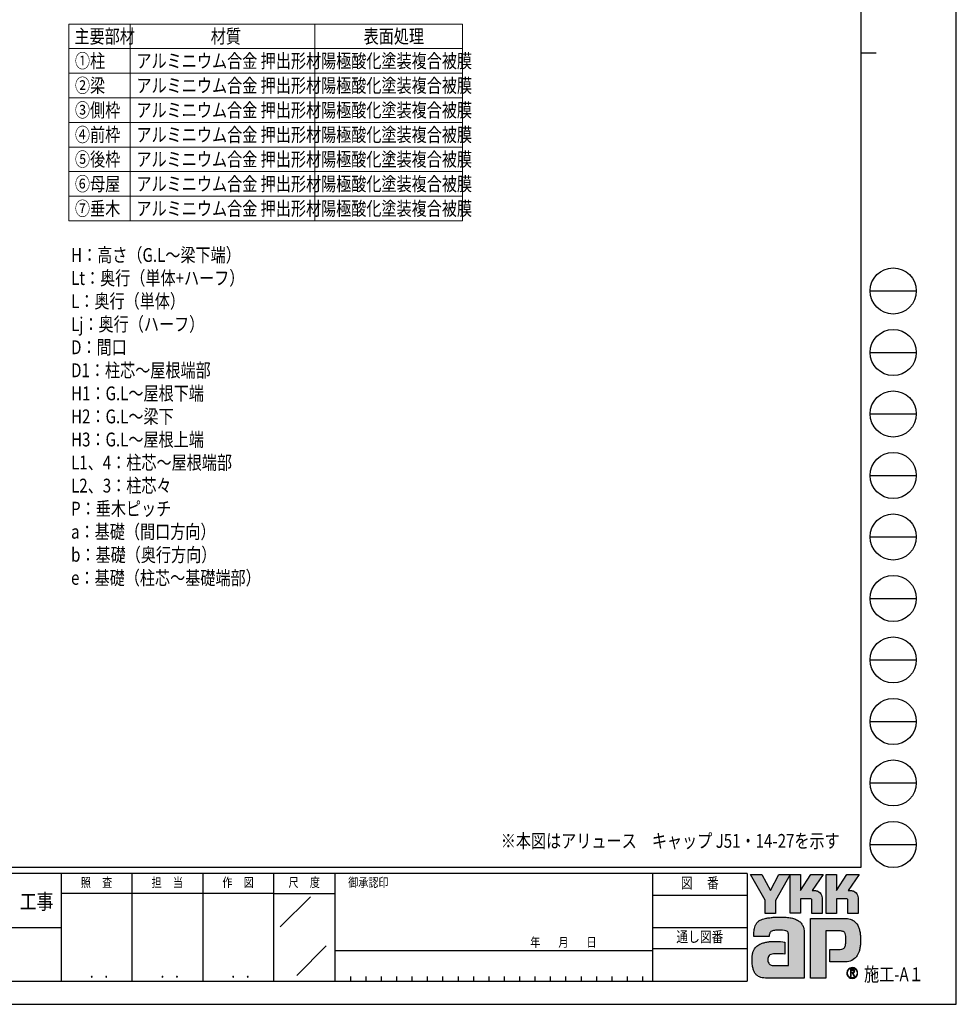
# Model space of a CAD drawing. Units: millimetres. Extents: x 0 to 21025, y 0 to 14850.
# Drawn here: x 13413 to 21025, y 0 to 8006 of the extents above; entities that cross this region are included whole.
import ezdxf
from ezdxf.enums import TextEntityAlignment as Align

# ---------------------------------------------------------------- set-up
doc = ezdxf.new("R2010")
doc.units = ezdxf.units.MM
for name, color, linetype, lineweight in [('TABLE1', 255, 'Continuous', 13), ('USER1', 3, 'Continuous', 13), ('YKK_ZWAK', 7, 'Continuous', 30)]:
    doc.layers.add(name, color=color, linetype=linetype, lineweight=lineweight)
doc.styles.add('text-b', font='extslim2.shx', dxfattribs={"width": 0.8, "bigfont": 'extfont2.shx'})

msp = doc.modelspace()

# ---------------------------------------------------------------- hatches: boundary and pattern name
at = {"layer": 'YKK_ZWAK', "linetype": 'ByBlock', "lineweight": -2}
h = msp.add_hatch(color=256, dxfattribs=at)
edge = h.paths.add_edge_path()
edge.add_arc((20179.24935909626, 254.610249280041), 44.01867230983628, 44.93442000000285, 90.08535600000255)
edge.add_arc((20179.25426472854, 254.5257549609828), 44.10317410227031, 90.09156552177431, 179.923629932956)
edge.add_arc((20178.98547420905, 254.4779262682508), 43.83447405861239, 179.8606450800951, 225.1439939985764)
edge.add_arc((20179.19571586127, 254.4730548595397), 43.9795743226709, 224.9453553885787, 269.9844512830166)
edge.add_arc((20179.19302017906, 254.690206879397), 44.19672568883004, 269.9880223087077, 314.9377721061914)
edge.add_arc((20179.49073070159, 254.4048916918965), 43.78447498732014, 314.9257166602815, 360.2350799932708)
edge.add_arc((20179.59861268459, 254.7450028117862), 43.67651925144945, 359.7894949650353, 405.1328750314316)
edge.add_line((20210.410869431, 285.7005058462389), (20210.41086668895, 285.7005042881846))
edge = h.paths.add_edge_path(flags=16)
edge.add_arc((20179.10906608651, 254.0640540547486), 39.01348740320342, 224.628219000001, 270.1097310000005, ccw=False)
edge.add_arc((20178.81808589678, 254.4176100781352), 39.05743938543147, 179.755127369646, 225.2972179378844, ccw=False)
edge.add_arc((20178.97792380978, 254.6678655065921), 39.21700912782785, 134.8007046283088, 180.1217460165476, ccw=False)
edge.add_arc((20179.09226237359, 254.8903843798607), 39.1404091974326, 89.86602478721397, 135.148996271344, ccw=False)
edge.add_arc((20179.26300407032, 254.5927737926107), 39.43799234541992, 45.03107645709707, 90.11509058956278, ccw=False)
edge.add_arc((20179.28933279573, 254.5801108719967), 39.42835376148849, 0.0064280881064178175, 45.071149570043985, ccw=False)
edge.add_arc((20179.12108333813, 254.6472447435596), 39.59665262906921, 270.09072013900766, 359.9092589945101, ccw=False)
edge.add_line((20179.18377927071, 215.0506417497773), (20179.18378339389, 215.0506381996367))
edge = h.paths.add_edge_path(flags=0)
edge.add_arc((20185.02040293156, 268.7431940428919), 8.382086385691421, -1.6106014017748862, 42.86139266983258, ccw=False)
edge.add_line((20193.39917781985, 268.5076021316489), (20193.05101929496, 265.8290034375808))
edge.add_line((20193.05101929496, 265.8290034375808), (20192.09246925865, 263.7174764753879))
edge.add_line((20192.09246925865, 263.7174764753879), (20190.6533706656, 262.1085727386142))
edge.add_line((20190.6533706656, 262.1085727386142), (20188.86532250219, 260.9377662726455))
edge.add_line((20188.86532250219, 260.9377662726455), (20186.8582257034, 260.1396820971483))
edge.add_line((20186.8582257034, 260.1396820971483), (20184.76113217842, 259.6489452317893))
edge.add_line((20184.76113217841, 259.6489452317893), (20182.70564091365, 259.4027277733915))
edge.add_line((20182.70564091365, 259.4027277733915), (20180.82165284404, 259.3348057159025))
edge.add_line((20180.82165284404, 259.3348057159025), (20175.86079557018, 259.3348057159025))
edge.add_line((20175.86079557018, 259.3348057159025), (20178.36457241438, 255.0760927113348))
edge.add_line((20178.36457241438, 255.0760927113348), (20194.73293924353, 226.9614550651515))
edge.add_line((20194.73293924353, 226.9614550651515), (20201.28487071409, 226.9614550651515))
edge.add_line((20201.28487071409, 226.9614550651515), (20185.50148260505, 254.0233008202536))
edge.add_line((20185.50148260505, 254.0233008202536), (20186.97878735543, 254.3170637188938))
edge.add_line((20186.97878735543, 254.3170637188937), (20188.38817004833, 254.6897860093654))
edge.add_line((20188.38817004833, 254.6897860093654), (20189.72538555515, 255.1406186659494))
edge.add_line((20189.72538555515, 255.1406186659494), (20190.98788679873, 255.6695616886459))
edge.add_line((20190.98788679873, 255.6695616886459), (20192.16973059905, 256.2766150774546))
edge.add_line((20192.16973059905, 256.2766150774546), (20193.26921890464, 256.9617788323761))
edge.add_line((20193.26921890464, 256.9617788323762), (20194.28125756123, 257.7233549019733))
edge.add_line((20194.28125756123, 257.7233549019733), (20195.20075241449, 258.562192311963))
edge.add_arc((20185.18517746867, 268.1076525191256), 13.8357346050664, 316.3767372757107, 361.6565045120804)
edge.add_line((20199.01513002222, 268.5076080523641), (20198.95429511648, 269.9722489444168))
edge.add_line((20198.95429511648, 269.9722489444168), (20198.77090556127, 271.3841787144718))
edge.add_line((20198.77090556127, 271.3841787144718), (20198.46865240544, 272.7392237613797))
edge.add_line((20198.46865240544, 272.7392237613797), (20198.04668662329, 274.0305918793917))
edge.add_line((20198.04668662329, 274.0305918793917), (20197.50840431768, 275.2548869656329))
edge.add_line((20197.50840431768, 275.2548869656329), (20196.85295646291, 276.4053168143549))
edge.add_line((20196.85295646291, 276.4053168143549), (20196.08373916185, 277.4793343484014))
edge.add_line((20196.08373916185, 277.4793343484014), (20195.20075241449, 278.470147362024))
edge.add_line((20195.20075241449, 278.470147362024), (20194.04353036002, 279.493223352954))
edge.add_line((20194.04353036002, 279.493223352954), (20192.75810542205, 280.3847003574986))
edge.add_line((20192.75810542204, 280.3847003574986), (20191.35126980629, 281.1445783756581))
edge.add_line((20191.35126980629, 281.1445783756581), (20189.82896669282, 281.7694613045579))
edge.add_line((20189.82896669282, 281.7694613045579), (20188.19629023593, 282.2585001184793))
edge.add_line((20188.19629023593, 282.2585001184793), (20186.45918361564, 282.609147740267))
edge.add_line((20186.45918361564, 282.6091477402671), (20184.623590012, 282.8214041699206))
edge.add_line((20184.623590012, 282.8214041699205), (20182.69375455359, 282.8927223302843))
edge.add_line((20182.69375455359, 282.8927223302843), (20163.74604759128, 282.8927223302843))
edge.add_line((20163.74604759128, 282.8927223302843), (20163.74604759128, 227.1482407232468))
edge.add_line((20163.74604759128, 227.1482407232468), (20169.47272606334, 227.1482407232468))
edge.add_line((20169.47272606334, 227.1482407232468), (20169.47272606334, 277.2067970927265))
edge.add_line((20169.47272606334, 277.2067970927265), (20182.69375455359, 277.2067970927265))
edge.add_line((20182.69375455359, 277.2067970927265), (20184.05898790912, 277.16179872964))
edge.add_line((20184.05898790912, 277.16179872964), (20185.34356382138, 277.0285016918174))
edge.add_line((20185.34356382138, 277.0285016918174), (20186.54408618751, 276.8077550049779))
edge.add_line((20186.54408618751, 276.8077550049779), (20187.65715890461, 276.5012567205582))
edge.add_line((20187.65715890461, 276.5012567205582), (20188.67938586982, 276.1107048899958))
edge.add_line((20188.67938586982, 276.1107048899958), (20189.60737098026, 275.6369485390091))
edge.add_line((20189.60737098026, 275.6369485390091), (20190.43686910735, 275.0808366933173))
edge.add_line((20190.43686910735, 275.0808366933173), (20191.1644841482, 274.4449164300766))
edge = h.paths.add_edge_path()
edge.add_arc((19595.92219187955, 114.8513480277592), 595.0072135410647, 87.51793533789117, 91.66438817798303, ccw=False)
edge.add_arc((19603.65167551567, 280.5596615742031), 429.1199723311966, 81.92630775827178, 87.59083149003902, ccw=False)
edge.add_arc((19626.46864933609, 436.9245391991603), 271.1011088636878, 73.67137372319672, 82.0594330221652, ccw=False)
edge.add_arc((19660.31506433633, 550.2055620152917), 152.8748001408928, 60.60528288235503, 73.90849856205972, ccw=False)
edge.add_arc((19674.17172705786, 577.8387412796739), 122.007069301065, 52.173471518694726, 59.905419987328685, ccw=False)
edge.add_arc((19686.56423471322, 593.8804814680584), 101.7361852982353, 43.55041761169451, 52.145605771503426, ccw=False)
edge.add_arc((19693.39126243986, 600.4784655699361), 92.24224246673008, 34.48659260316282, 43.5018201335609, ccw=False)
edge.add_arc((19693.43890023374, 600.6190800017539), 92.12340175176467, 25.589150532184817, 34.43128324084961, ccw=False)
edge.add_arc((19685.24210994583, 596.7784137638616), 101.1750744344691, 17.430889992148195, 25.545905045019026, ccw=False)
edge.add_line((19781.77112048501, 627.0859344665969), (19785.31830429066, 612.7451571918417))
edge.add_line((19785.31830429066, 612.7451571918417), (19787.32794816662, 597.3930741478639))
edge.add_line((19787.32794816662, 597.3930741478639), (19787.96217037843, 581.0348956273286))
edge.add_line((19787.96217037843, 581.0348956273288), (19787.96217037843, 212.5))
edge.add_line((19787.96217037843, 212.5), (19486.38059389536, 212.5000000000004))
edge.add_arc((19485.14605722363, 444.7567323391348), 232.2600133420434, 263.6848746649659, 270.30454692996716, ccw=False)
edge.add_arc((19474.50272161063, 349.9781954848426), 136.8859513483086, 253.691018885623, 263.74909316651605, ccw=False)
edge.add_arc((19461.93098576472, 306.7971633054407), 91.91212894918802, 239.8785013092501, 253.6535482446689, ccw=False)
edge.add_arc((19455.06518892975, 294.3099477109615), 77.66633986061898, 223.6420534782413, 239.6366294170112, ccw=False)
edge.add_arc((19463.33887800124, 301.5878352355977), 88.67767194325315, 208.2977657543149, 223.355606159757, ccw=False)
edge.add_arc((19500.01071696815, 321.1050134100708), 130.2194205519181, 196.3102007627962, 208.2099283034402, ccw=False)
edge.add_arc((19584.23173507279, 345.9852017704946), 218.038399328916, 187.8047148541562, 196.3697110093865, ccw=False)
edge.add_arc((19743.74242394889, 368.4212068871035), 379.1186564741713, 181.9094794174699, 187.8904176513079, ccw=False)
edge.add_arc((19607.83241453892, 366.2823953513255), 243.2246015197973, 174.5558801097798, 182.4727230497099, ccw=False)
edge.add_arc((19534.95463044986, 373.2622996182743), 170.0133400279352, 164.9753667854606, 174.5673877291292, ccw=False)
edge.add_arc((19493.64263221891, 384.2773680232879), 127.2581508695354, 153.891777935297, 164.9434116692619, ccw=False)
edge.add_arc((19474.82018229442, 393.3279195642595), 106.3735163601379, 142.0468818398376, 153.8077060405064, ccw=False)
edge.add_arc((19471.1873880432, 395.9299234718232), 101.908894459043, 130.6022050713186, 141.944269337734, ccw=False)
edge.add_arc((19477.18793583952, 388.7164372633744), 111.2909704185251, 120.6072426230107, 130.5308147201121, ccw=False)
edge.add_arc((19489.0380281255, 368.5665026120202), 134.6670598117494, 112.58837614452091, 120.5816154340441, ccw=False)
edge.add_arc((19504.98345797019, 330.2530322883013), 176.1662009619903, 106.6130308198974, 112.5902350136696, ccw=False)
edge.add_arc((19530.06033499621, 245.9658202659643), 264.1047066062165, 99.87193010640078, 106.59824860692831, ccw=False)
edge.add_arc((19544.10950386047, 166.8187711046021), 344.4886475085959, 94.78469170294778, 99.9171141639502, ccw=False)
edge.add_arc((19550.94869571994, 88.07333297879013), 423.530212000398, 90.80098592879739, 94.81811646898808, ccw=False)
edge.add_arc((19551.98860301655, 29.43623854901725), 482.1761641230449, 87.57779436069058, 90.82713927416393, ccw=False)
edge.add_line((19572.36675258777, 511.1815906474743), (19596.01868104277, 509.6207953575518))
edge.add_line((19596.01868104277, 509.6207953575517), (19614.61234428042, 507.5364372183544))
edge.add_line((19614.61234428042, 507.5364372183544), (19626.77548672528, 505.5836780655424))
edge.add_line((19626.77548672528, 505.5836780655424), (19631.13438476465, 504.4179657538855))
edge.add_line((19631.13438476465, 504.4179657538855), (19631.13438476465, 408.818518863671))
edge.add_line((19631.13438476465, 408.818518863671), (19617.30545385986, 410.2779940739683))
edge.add_line((19617.30545385986, 410.2779940739683), (19602.13930744826, 411.0990019438681))
edge.add_line((19602.13930744826, 411.0990019438681), (19586.61572120913, 411.4165375626297))
edge.add_line((19586.61572120913, 411.4165375626297), (19571.71616887317, 411.3689921223873))
edge.add_line((19571.71616887317, 411.3689921223871), (19558.42042611967, 411.0939077895563))
edge.add_line((19558.42042611967, 411.0939077895563), (19547.70911765363, 410.7271286791151))
edge.add_line((19547.70911765363, 410.7271286791151), (19540.56286818006, 410.406196957479))
edge.add_line((19540.56286818006, 410.406196957479), (19537.96315142966, 410.2695038167821))
edge.add_line((19537.96315142966, 410.2695038167821), (19527.15505403171, 408.2946699952863))
edge.add_line((19527.15505403171, 408.2946699952863), (19517.83529871849, 405.2016693023754))
edge.add_line((19517.83529871849, 405.2016693023754), (19510.00558354143, 400.9692760950848))
edge.add_line((19510.00558354143, 400.9692760950848), (19503.66675752626, 395.5779627818861))
edge.add_line((19503.66675752626, 395.5779627818862), (19498.81712262153, 389.0073527455326))
edge.add_line((19498.81712262153, 389.0073527455326), (19495.45837687869, 381.2387674202147))
edge.add_line((19495.45837687869, 381.2387674202147), (19493.58967127203, 372.2509811629673))
edge.add_line((19493.58967127203, 372.2509811629673), (19493.21270385295, 362.0244663822622))
edge.add_line((19493.21270385295, 362.0244663822622), (19494.40558498762, 350.7782717135017))
edge.add_line((19494.40558498761, 350.7782717135017), (19496.7947433598, 341.4814400946785))
edge.add_line((19496.7947433598, 341.4814400946785), (19500.23159946874, 333.9565251506028))
edge.add_line((19500.23159946874, 333.9565251506028), (19504.5675738137, 328.0260805060842))
edge.add_line((19504.5675738137, 328.0260805060842), (19509.65153981676, 323.5126597859324))
edge.add_line((19509.65153981677, 323.5126597859323), (19515.33491797717, 320.2371185635196))
edge.add_line((19515.33491797716, 320.2371185635196), (19521.46827976844, 318.0237085150929))
edge.add_line((19521.46827976844, 318.0237085150929), (19527.90134763837, 316.6932852140247))
edge.add_line((19527.90134763837, 316.6932852140247), (19660.65585802657, 316.6932852140247))
edge.add_line((19660.65585802658, 316.6932852140247), (19660.65585802658, 562.3155765833278))
edge.add_line((19660.65585802658, 562.3155765833278), (19660.69406418392, 567.1855881052976))
edge.add_line((19660.69406418391, 567.1855881052976), (19660.44020549404, 571.9460753095661))
edge.add_line((19660.44020549404, 571.9460753095661), (19659.81702061659, 576.5333612672373))
edge.add_line((19659.81702061658, 576.5333612672374), (19658.74809723684, 580.8846180751337))
edge.add_line((19658.74809723684, 580.8846180751337), (19657.15617401445, 584.9387158815156))
edge.add_line((19657.15617401445, 584.9387158815156), (19654.96398960898, 588.6319777574863))
edge.add_line((19654.96398960898, 588.6319777574865), (19652.09343365435, 591.9032738513062))
edge.add_line((19652.09343365435, 591.9032738513062), (19648.46894286159, 594.6889272340784))
edge.add_line((19648.46894286159, 594.6889272340784), (19640.6833770219, 597.7454198210887))
edge.add_line((19640.6833770219, 597.7454198210887), (19628.23496193558, 600.3349482628616))
edge.add_line((19628.23496193558, 600.3349482628616), (19612.35308684319, 602.2452561297431))
edge.add_line((19612.35308684319, 602.245256129743), (19594.26799001099, 603.2649360177982))
edge.add_line((19594.26799001099, 603.2649360177982), (19575.20906067955, 603.1834295488113))
edge.add_line((19575.20906067955, 603.1834295488113), (19556.40653711505, 601.790178344557))
edge.add_arc((19573.91422623786, 445.0158687825005), 157.7488615397299, 96.37207465332192, 102.7534079932569)
edge.add_arc((19557.47558991917, 515.9278634790346), 84.95824934389807, 102.4978957058443, 112.8463169705322)
edge.add_line((19524.48964235593, 594.2211032570326), (19518.68177735995, 590.9498179693027))
edge.add_line((19518.68177735994, 590.9498179693024), (19514.14713099682, 586.9551519632237))
edge.add_line((19514.14713099682, 586.9551519632237), (19510.71961417079, 582.2914536908772))
edge.add_line((19510.71961417079, 582.2914536908772), (19508.23027076381, 577.0122117725356))
edge.add_line((19508.23027076381, 577.0122117725358), (19506.51354076077, 571.1726128799088))
edge.add_line((19506.51354076077, 571.1726128799085), (19505.40216609511, 564.8269946589876))
edge.add_line((19505.40216609511, 564.8269946589876), (19504.72719064881, 558.0279967043273))
edge.add_line((19504.72719064881, 558.0279967043273), (19504.32305440675, 550.8316547133553))
edge.add_line((19504.32305440674, 550.8316547133553), (19379.36090206398, 550.5277035060916))
edge.add_line((19379.36090206398, 550.5277035060917), (19379.72513409727, 567.6185912217904))
edge.add_line((19379.72513409727, 567.6185912217904), (19380.4196371351, 586.8201568739618))
edge.add_arc((19607.0116457828, 573.8538627798591), 226.9626911312421, 171.5562215410652, 176.7249302595971, ccw=False)
edge.add_arc((19530.10268440455, 585.3329768052857), 149.2018227397994, 163.4838524863008, 171.5798233267276, ccw=False)
edge.add_arc((19491.51328999832, 596.7807533365752), 108.9502027288796, 152.2125045740734, 163.4864976584933, ccw=False)
edge.add_arc((19474.84150322256, 605.4018291472166), 90.18198772300495, 138.0385215069419, 152.1201504079557, ccw=False)
edge.add_arc((19474.82854191595, 604.9800785201882), 90.45491934971982, 122.60462867217839, 137.8343845030835, ccw=False)
edge.add_arc((19486.78825836819, 585.6352435896557), 113.1960769496959, 108.37420791968111, 122.4280899168763, ccw=False)
edge.add_arc((19505.73176698318, 518.2694653827474), 183.1277951335579, 100.9315937394664, 107.3549899713762, ccw=False)
edge.add_arc((19567.63294308371, 217.9562871843843), 489.745281048289, 97.86054447666328, 101.37937906247248, ccw=False)
edge.add_arc((19596.69475778858, 16.0470112439173), 693.7329519555421, 94.9020122383061, 97.95760039022957, ccw=False)
edge.add_arc((19598.67400404608, -0.1136387912114003), 710.0038675060528, 91.61689723320723, 94.94970856324022, ccw=False)
edge = h.paths.add_edge_path()
edge.add_arc((20046.01315320772, 487.2076748816026), 197.4356062282955, 339.22498221091587, 347.3145741352372, ccw=False)
edge.add_arc((20138.39923849897, 451.4354891563416), 98.3703848331615, 326.2325061058077, 339.6193101912123, ccw=False)
edge.add_arc((20101.03293770763, 479.2837431423514), 144.9312807091522, 318.6736738685102, 325.2911172618525, ccw=False)
edge.add_arc((20115.5711622298, 466.5325823482481), 125.5934583707759, 311.5703269329227, 318.6624294560623, ccw=False)
edge.add_line((20198.90730046711, 372.5708622212554), (20187.37443334031, 363.6070503217583))
edge.add_line((20187.37443334031, 363.6070503217583), (20175.36071942193, 356.5601368572623))
edge.add_line((20175.36071942192, 356.5601368572623), (20162.95730269869, 351.3012715561675))
edge.add_line((20162.95730269869, 351.3012715561675), (20150.25248184535, 347.7031005606816))
edge.add_line((20150.25248184535, 347.7031005606816), (20137.3371026138, 345.6382700130123))
edge.add_line((20137.3371026138, 345.6382700130123), (20124.29946367876, 344.9777280039309))
edge.add_line((20124.29946367876, 344.9777280039309), (19995.89875717561, 344.9777280039309))
edge.add_line((19995.89875717561, 344.9777280039309), (19995.89875717561, 445.8428324009888))
edge.add_line((19995.89875717561, 445.8428324009888), (20068.30367045901, 445.8428324009888))
edge.add_line((20068.30367045901, 445.8428324009888), (20081.6537508585, 446.0287690333654))
edge.add_line((20081.65375085849, 446.0287690333655), (20093.39153141833, 447.1656144705896))
edge.add_line((20093.39153141833, 447.1656144705896), (20103.46522156968, 450.1202239713643))
edge.add_arc((20091.79734724964, 476.4295488637456), 28.78054668419707, 293.9167198020605, 314.0937636770703)
edge.add_arc((20087.87419686345, 479.8927523745966), 34.00013605192317, 314.7809858171797, 333.9292818603019)
edge.add_arc((20062.6230170093, 492.1537320750596), 62.07058043343667, 334.0067642612878, 347.3498910530277)
edge.add_arc((19993.74171564649, 508.1049546772713), 132.7739594896499, 347.1430841970991, 355.4000769567)
edge.add_arc((19843.00698037255, 521.0590974563431), 284.0632617678787, 355.2339044354762, 360.2919344246406)
edge.add_line((20127.06655483181, 522.5064551286318), (20126.91021776349, 538.4205967586561))
edge.add_line((20126.9102177635, 538.4205967586563), (20126.15118877106, 552.7555469917343))
edge.add_line((20126.15118877106, 552.7555469917343), (20124.35549937618, 565.3440513216237))
edge.add_line((20124.35549937618, 565.3440513216237), (20121.09184451384, 576.0180026560438))
edge.add_arc((20089.28065397513, 562.7401542882966), 34.47104728271135, 22.65543833575849, 39.38165319252862)
edge.add_arc((20094.13079476424, 566.448515127668), 28.37008768569186, 39.80779662169855, 59.7537818176739)
edge.add_arc((20090.67588145085, 559.9588912784228), 35.71770120067443, 60.2099075952312, 77.92418213913811)
edge.add_arc((20085.35406367623, 534.9735174334153), 61.2635490300725, 77.94572257653994, 90.63794058773097)
edge.add_line((20084.67195938679, 596.2332690938524), (19965.48495788342, 596.2333050162373))
edge.add_line((19965.48495788342, 596.2333050162373), (19965.48495788342, 212.5))
edge.add_line((19965.48495788342, 212.5), (19840.57544513521, 212.5))
edge.add_line((19840.57544513521, 212.5), (19840.57544513521, 698.0213003694289))
edge.add_line((19840.57544513521, 698.0213003694289), (20130.88111104946, 698.0213003694284))
edge.add_arc((20126.13680897497, 564.4672580327575), 133.6382827884261, 78.73197638228368, 87.96551099663088, ccw=False)
edge.add_arc((20130.0555836302, 584.505686596398), 113.2204167714945, 69.0303397675134, 78.69541395760581, ccw=False)
edge.add_arc((20133.70873182896, 594.2473533546892), 102.8166023332723, 59.39483710465089, 68.98849810507397, ccw=False)
edge.add_arc((20135.39734236847, 597.2153167528967), 99.40240071126085, 50.30120407773393, 59.36159834971329, ccw=False)
edge.add_arc((20134.78206165058, 596.5171972780857), 100.3325582318249, 42.05209438652213, 50.28551138205171, ccw=False)
edge.add_line((20209.28261139579, 663.7205478567782), (20217.42994377925, 653.4389598850092))
edge.add_line((20217.42994377925, 653.4389598850092), (20223.53274064464, 643.4773411285117))
edge.add_line((20223.53274064464, 643.4773411285116), (20227.7906046235, 634.4623860482624))
edge.add_arc((20085.23053121762, 567.9708173403073), 157.3038564013373, 14.762666767432506, 25.004857483356773, ccw=False)
edge.add_arc((19988.75461874863, 541.6761319955472), 257.2967440561992, 7.913901303101682, 14.95041339176612, ccw=False)
edge.add_arc((19892.39108461867, 527.6644574759908), 354.6722410434922, 2.5437612488565833, 8.012513468652287, ccw=False)
edge.add_arc((19837.15683771177, 524.7595054106406), 409.9812374391612, -2.235807907604226, 2.606741948428123, ccw=False)
edge.add_arc((19852.9240238922, 523.7455161951405), 394.1866973122966, 352.8936963416039, 357.82205712252266, ccw=False)
edge.add_arc((19935.37424847334, 513.0182108142401), 311.0430641589705, 347.15165836895227, 352.9756549716377, ccw=False)
edge = h.paths.add_edge_path()
edge.add_arc((19874.53984159117, 862.0272042177933), 62.44370143432014, 78.2679820538109, 90.11215451062168, ccw=False)
edge.add_arc((19875.43487621009, 866.5722409103684), 57.81164196543929, 66.19963222081822, 78.22058292401289, ccw=False)
edge.add_line((19898.764831932, 919.467411888012), (19908.87277199196, 913.6941025739217))
edge.add_line((19908.87277199196, 913.6941025739217), (19917.4318002613, 906.1657915269714))
edge.add_line((19917.4318002613, 906.1657915269714), (19924.31315371067, 897.2034760412823))
edge.add_line((19924.31315371067, 897.2034760412823), (19929.38862945655, 887.1263897870532))
edge.add_line((19929.38862945655, 887.1263897870532), (19932.52747753827, 876.2563135116382))
edge.add_line((19932.52747753827, 876.2563135116382), (19933.60319312374, 864.9124808852374))
edge.add_line((19933.60319312374, 864.9124808852374), (19933.60319312374, 739.4544975228066))
edge.add_line((19933.60319312374, 739.4544975228066), (19851.02610270564, 739.4544975228066))
edge.add_line((19851.02610270564, 739.4544975228066), (19851.02610270563, 846.4758874055348))
edge.add_arc((19839.31069388419, 846.7666719227251), 11.71901700181481, 358.5781712163345, 452.1682981404213)
edge.add_line((19838.86730593954, 858.4772981493351), (19759.42386889866, 858.4777149638616))
edge.add_line((19759.42386889866, 858.4777149638616), (19759.42386889866, 739.7584487300705))
edge.add_line((19759.42386889866, 739.7584487300703), (19674.78534403575, 739.7584487300703))
edge.add_line((19674.78534403575, 739.7584487300703), (19674.78534403575, 1055))
edge.add_line((19674.78534403575, 1055), (19759.42386889866, 1055))
edge.add_line((19759.42386889866, 1055), (19759.42386889866, 926.0380874968499))
edge.add_line((19759.42386889866, 926.0380874968499), (19842.67253866019, 1055))
edge.add_line((19842.67253866019, 1055), (19942.09684641277, 1055))
edge.add_line((19942.09684641276, 1055), (19852.89820441518, 924.4707860202884))
edge.add_line((19852.89820441518, 924.4707860202886), (19856.0599761913, 924.4707860202886))
edge.add_line((19856.0599761913, 924.4707860202886), (19859.54862286908, 924.4707860202886))
edge.add_line((19859.54862286908, 924.4707860202886), (19863.13151140164, 924.4707860202886))
edge.add_line((19863.13151140163, 924.4707860202886), (19866.58025387064, 924.4707860202886))
edge.add_line((19866.58025387064, 924.4707860202886), (19869.66306625493, 924.4707860202886))
edge.add_line((19869.66306625493, 924.4707860202886), (19872.15071161046, 924.4707860202886))
edge.add_line((19872.15071161047, 924.4707860202886), (19873.8122549418, 924.4707860202886))
edge.add_line((19873.8122549418, 924.4707860202886), (19874.41761027915, 924.4707860202886))
h.paths.add_polyline_path([(19352.54951889588, 1055), (19444.5779636136, 1055), (19513.67846880015, 924.7509645074311), (19582.59728248292, 1055), (19674.69110218098, 1055), (19556.67907437079, 845.0249024524236), (19556.67907437079, 739.6650559010228), (19472.74269377718, 739.6650559010228), (19472.74269377718, 847.8564032240012)])
edge = h.paths.add_edge_path()
edge.add_arc((20166.9470570131, 861.9157484534405), 62.55514923273285, 78.2785069830033, 90.10825959996419, ccw=False)
edge.add_arc((20167.80938098477, 866.3026634660104), 58.08454982833424, 66.2482987955566, 78.2322632326792, ccw=False)
edge.add_line((20191.20431971819, 919.4674240732027), (20201.34175543723, 913.6941025739217))
edge.add_line((20201.34175543723, 913.6941025739217), (20209.93559376103, 906.1657915269714))
edge.add_line((20209.93559376104, 906.1657915269714), (20216.85090823915, 897.2034760412823))
edge.add_line((20216.85090823914, 897.2034760412823), (20221.95609988517, 887.1263897870532))
edge.add_line((20221.95609988517, 887.1263897870532), (20225.11702263557, 876.2563135116382))
edge.add_line((20225.11702263557, 876.2563135116382), (20226.1995304268, 864.9124808852374))
edge.add_line((20226.1995304268, 864.9124808852374), (20226.1995304268, 739.6650559010226))
edge.add_line((20226.1995304268, 739.6650559010228), (20143.43480532488, 739.6650559010228))
edge.add_line((20143.43480532488, 739.6650559010228), (20143.43480532488, 846.4758874055346))
edge.add_arc((20131.77420166627, 846.8220869797901), 11.66574180360377, 358.2994062850051, 452.4345457850627)
edge.add_line((20131.27866364555, 858.477299285809), (20051.92426629551, 858.4777149638616))
edge.add_line((20051.92426629551, 858.4777149638616), (20051.92426629551, 739.6650559010228))
edge.add_line((20051.92426629551, 739.6650559010228), (19967.2398940438, 739.6650559010228))
edge.add_line((19967.2398940438, 739.6650559010228), (19967.2398940438, 1055))
edge.add_line((19967.2398940438, 1055), (20051.92426629551, 1055))
edge.add_line((20051.92426629551, 1055), (20051.92426629551, 926.0380874968499))
edge.add_line((20051.92426629551, 926.0380874968499), (20135.08124127944, 1055))
edge.add_line((20135.08124127944, 1055), (20234.50639805773, 1055))
edge.add_line((20234.50639805773, 1055), (20145.30690703443, 924.4707860202884))
edge.add_line((20145.30690703443, 924.4707860202886), (20148.50263983929, 924.4707860202886))
edge.add_line((20148.50263983929, 924.4707860202886), (20152.00656898, 924.4707860202886))
edge.add_line((20152.00656898001, 924.4707860202886), (20155.59200458972, 924.4707860202886))
edge.add_line((20155.59200458972, 924.4707860202886), (20159.03395485298, 924.4707860202886))
edge.add_line((20159.03395485298, 924.4707860202886), (20162.10403185149, 924.4707860202886))
edge.add_line((20162.10403185149, 924.4707860202886), (20164.57809279552, 924.4707860202886))
edge.add_line((20164.57809279552, 924.4707860202886), (20166.22859879251, 924.4707860202886))
edge.add_line((20166.22859879251, 924.4707860202886), (20166.82885997556, 924.4707860202886))

# ---------------------------------------------------------------- linework, layer by layer
at = {"layer": 'TABLE1'}
for p, q in [((13811.63407531, 7970.40777358), (17011.63407531, 7970.40777358)), ((13811.63407531, 7970.40777358), (13811.63407531, 6370.40777358)), ((14311.63407531, 7970.40777358), (14311.63407531, 6370.40777358)), ((15811.63407531, 7970.40777358), (15811.63407531, 6370.40777358)), ((17011.63407531, 7970.40777358), (17011.63407531, 6370.40777358)), ((13811.63407531, 7770.40777358), (17011.63407531, 7770.40777358)), ((13811.63407531, 7570.40777358), (17011.63407531, 7570.40777358)), ((13811.63407531, 7370.40777358), (17011.63407531, 7370.40777358)), ((13811.63407531, 7170.40777358), (17011.63407531, 7170.40777358)), ((13811.63407531, 6970.40777358), (17011.63407531, 6970.40777358)), ((13811.63407531, 6770.40777358), (17011.63407531, 6770.40777358)), ((13811.63407531, 6570.40777358), (17011.63407531, 6570.40777358)), ((13811.63407531, 6370.40777358), (17011.63407531, 6370.40777358))]:
    msp.add_line(p, q, dxfattribs=at)
at = {"layer": 'YKK_ZWAK'}
for p, q in [((21025, 0), (21025, 14850)), ((20250.0495189, 14362.5), (20250.0495189, 1112.5)), ((20250.0495189, 7737.5), (20375.0495189, 7737.5)), ((20325.0495189, 5800), (20700.0495189, 5800)), ((20325.0495189, 5300), (20700.0495189, 5300)), ((20325.0495189, 4800), (20700.0495189, 4800)), ((20325.0495189, 4300), (20700.0495189, 4300)), ((20325.0495189, 3800), (20700.0495189, 3800)), ((20325.0495189, 3300), (20700.0495189, 3300)), ((20325.0495189, 2800), (20700.0495189, 2800)), ((20325.0495189, 2300), (20700.0495189, 2300)), ((20325.0495189, 1800), (20700.0495189, 1800)), ((20325.0495189, 1300), (20700.0495189, 1300)), ((20250.0495189, 1112.5), (750.0495189, 1112.5)), ((13750.0495189, 1062.5), (10500.0495189, 1062.5)), ((15475.0495189, 1062.5), (13750.0495189, 1062.5)), ((13750.0495189, 1062.5), (13750.0495189, 187.5)), ((14325.0495189, 1062.5), (14325.0495189, 187.5)), ((14900.0495189, 1062.5), (14900.0495189, 187.5)), ((15475.0495189, 1062.5), (15475.0495189, 187.5)), ((15975.0495189, 1062.5), (15475.0495189, 1062.5)), ((18556.2995189, 1062.5), (15975.0495189, 1062.5)), ((15975.0495189, 1062.5), (15975.0495189, 187.5)), ((18556.2995189, 1062.5), (18556.2995189, 187.5)), ((19325.0495189, 1062.5), (18556.2995189, 1062.5)), ((19325.0495189, 1062.5), (19325.0495189, 187.5)), ((15475.0495189, 900), (13750.0495189, 900)), ((15475.0495189, 900), (15975.0495189, 900)), ((18556.2995189, 887.5), (19325.0495189, 887.5)), ((15530.26142094, 629.27199014), (15775.09320929, 874.10377849)), ((10500.0495189, 625), (13750.0495189, 625)), ((18556.2995189, 625), (19325.0495189, 625)), ((15664.17938169, 235.02886706), (15904.72986554, 475.57935092)), ((15975.0495189, 437.5), (18556.2995189, 437.5)), ((19325.0495189, 450), (18556.2995189, 450)), ((10500.0495189, 187.5), (13750.0495189, 187.5)), ((13750.0495189, 187.5), (15475.0495189, 187.5)), ((15475.0495189, 187.5), (15975.0495189, 187.5)), ((15975.0495189, 187.5), (18556.2995189, 187.5)), ((16100.0495189, 225), (16100.0495189, 187.5)), ((16225.0495189, 225), (16225.0495189, 187.5)), ((16350.0495189, 225), (16350.0495189, 187.5)), ((16475.0495189, 225), (16475.0495189, 187.5)), ((16600.0495189, 225), (16600.0495189, 187.5)), ((16725.0495189, 225), (16725.0495189, 187.5)), ((16850.0495189, 225), (16850.0495189, 187.5)), ((16975.0495189, 225), (16975.0495189, 187.5)), ((17100.0495189, 225), (17100.0495189, 187.5)), ((17225.0495189, 225), (17225.0495189, 187.5)), ((17350.0495189, 225), (17350.0495189, 187.5)), ((17475.0495189, 225), (17475.0495189, 187.5)), ((17600.0495189, 225), (17600.0495189, 187.5)), ((17725.0495189, 225), (17725.0495189, 187.5)), ((17850.0495189, 225), (17850.0495189, 187.5)), ((17975.0495189, 225), (17975.0495189, 187.5)), ((18100.0495189, 225), (18100.0495189, 187.5)), ((18225.0495189, 225), (18225.0495189, 187.5)), ((18350.0495189, 225), (18350.0495189, 187.5)), ((18475.0495189, 225), (18475.0495189, 187.5)), ((18556.2995189, 187.5), (19325.0495189, 187.5)), ((0, 0), (21025, 0))]:
    msp.add_line(p, q, dxfattribs=at)
at = {"layer": 'YKK_ZWAK', "linetype": 'ByBlock', "lineweight": -2}
msp.add_lwpolyline([(19352.5495189, 1055), (19444.57796361, 1055), (19513.6784688, 924.75096451), (19582.59728248, 1055), (19674.69110218, 1055), (19556.67907437, 845.02490245), (19556.67907437, 739.6650559), (19472.74269378, 739.6650559), (19472.74269378, 847.85640322)], close=True, dxfattribs=at)
for points in [[(19874.41761028, 924.47078602, -0.05172601), (19887.23679862, 923.16641529, -0.05249945), (19898.76483193, 919.46741189), (19908.87277199, 913.69410257), (19917.43180026, 906.16579153), (19924.31315371, 897.20347604), (19929.38862946, 887.12638979), (19932.52747754, 876.25631351), (19933.60319312, 864.91248089), (19933.60319312, 739.45449752), (19851.02610271, 739.45449752), (19851.02610271, 846.47588741, 0.4326875), (19838.86730594, 858.47729815), (19759.4238689, 858.47771496), (19759.4238689, 739.75844873), (19674.78534404, 739.75844873), (19674.78534404, 1055), (19759.4238689, 1055), (19759.4238689, 926.0380875), (19842.67253866, 1055), (19942.09684641, 1055), (19852.89820442, 924.47078602), (19856.05997619, 924.47078602), (19859.54862287, 924.47078602), (19863.1315114, 924.47078602), (19866.58025387, 924.47078602), (19869.66306625, 924.47078602), (19872.15071161, 924.47078602), (19873.81225494, 924.47078602)], [(20166.82885998, 924.47078602, -0.05166292), (20179.65542402, 923.1664146, -0.05233762), (20191.20431972, 919.46742407), (20201.34175544, 913.69410257), (20209.93559376, 906.16579153), (20216.85090824, 897.20347604), (20221.95609989, 887.12638979), (20225.11702264, 876.25631351), (20226.19953043, 864.91248089), (20226.19953043, 739.6650559), (20143.43480532, 739.6650559), (20143.43480532, 846.47588741, 0.43551369), (20131.27866365, 858.47729929), (20051.9242663, 858.47771496), (20051.9242663, 739.6650559), (19967.23989404, 739.6650559), (19967.23989404, 1055), (20051.9242663, 1055), (20051.9242663, 926.0380875), (20135.08124128, 1055), (20234.50639806, 1055), (20145.30690703, 924.47078602), (20148.50263984, 924.47078602), (20152.00656898, 924.47078602), (20155.59200459, 924.47078602), (20159.03395485, 924.47078602), (20162.10403185, 924.47078602), (20164.5780928, 924.47078602), (20166.22859879, 924.47078602)], [(19578.64022616, 709.60753154, -0.01809429), (19621.68996249, 709.30034177, -0.02472118), (19663.92013413, 705.42630365, -0.03661616), (19702.68769983, 697.09076985, -0.05811151), (19735.34959694, 683.3991183, -0.0337498), (19748.99534859, 674.20860493, -0.03752118), (19760.29940394, 663.97596077, -0.03935665), (19769.42273394, 652.70725683, -0.03860024), (19776.52631636, 640.4085564, -0.03542324), (19781.77112049, 627.08593447), (19785.31830429, 612.74515719), (19787.32794817, 597.39307415), (19787.96217038, 581.03489563), (19787.96217038, 212.5), (19486.3805939, 212.5, -0.0288918), (19459.59822223, 213.90608381, -0.04391483), (19436.0627982, 218.60035883, -0.06017746), (19415.80623252, 227.29655585, -0.06990303), (19398.86073786, 240.70845494, -0.06579693), (19385.25855676, 259.54984127, -0.05196907), (19375.03193692, 284.53450579, -0.03738925), (19368.21309758, 316.37621938, -0.02610269), (19364.83428568, 355.7887708, -0.03455749), (19365.70494994, 389.35830637, -0.04187754), (19370.75328779, 417.33558921, -0.04825926), (19379.36933876, 440.27961231, -0.05136137), (19390.94314881, 458.74938574, -0.04952953), (19404.86472918, 473.30387058, -0.04332683), (19420.52411421, 484.50209076, -0.03489123), (19437.31133057, 492.90300473, -0.02608639), (19454.61642915, 499.06562888, -0.02935753), (19484.78051726, 506.16004418, -0.02239816), (19515.37515555, 510.10693794, -0.01752983), (19545.02800325, 511.56215913, -0.01417889), (19572.36675259, 511.18159065), (19596.01868104, 509.62079536), (19614.61234428, 507.53643722), (19626.77548673, 505.58367807), (19631.13438476, 504.41796575), (19631.13438476, 408.81851886), (19617.30545386, 410.27799407), (19602.13930745, 411.09900194), (19586.61572121, 411.41653756), (19571.71616887, 411.36899212), (19558.42042612, 411.09390779), (19547.70911765, 410.72712868), (19540.56286818, 410.40619696), (19537.96315143, 410.26950382), (19527.15505403, 408.29467), (19517.83529872, 405.2016693), (19510.00558354, 400.9692761), (19503.66675753, 395.57796278), (19498.81712262, 389.00735275), (19495.45837688, 381.23876742), (19493.58967127, 372.25098116), (19493.21270385, 362.02446638), (19494.40558499, 350.77827171), (19496.79474336, 341.48144009), (19500.23159947, 333.95652515), (19504.56757381, 328.02608051), (19509.65153982, 323.51265979), (19515.33491798, 320.23711856), (19521.46827977, 318.02370852), (19527.90134764, 316.69328521), (19660.65585803, 316.69328521), (19660.65585803, 562.31557658), (19660.69406418, 567.18558811), (19660.44020549, 571.94607531), (19659.81702062, 576.53336127), (19658.74809724, 580.88461808), (19657.15617401, 584.93871588), (19654.96398961, 588.63197776), (19652.09343365, 591.90327385), (19648.46894286, 594.68892723), (19640.68337702, 597.74541982), (19628.23496194, 600.33494826), (19612.35308684, 602.24525613), (19594.26799001, 603.26493602), (19575.20906068, 603.18342955), (19556.40653712, 601.79017834, 0.02785102), (19539.09030553, 598.87293838, 0.04518422), (19524.48964236, 594.22110326), (19518.68177736, 590.94981797), (19514.147131, 586.95515196), (19510.71961417, 582.29145369), (19508.23027076, 577.01221177), (19506.51354076, 571.17261288), (19505.4021661, 564.82699466), (19504.72719065, 558.0279967), (19504.32305441, 550.83165471), (19379.36090206, 550.52770351), (19379.7251341, 567.61859122), (19380.41963714, 586.82015687, -0.02255657), (19382.50913369, 607.18080727, -0.03534004), (19387.05698057, 627.74889979, -0.04923179), (19395.126926, 647.57263762, -0.06152013), (19407.78267025, 665.70028543, -0.06655033), (19426.08791799, 681.18010486, -0.06139861), (19451.10638021, 693.06035894, -0.02803469), (19471.00398313, 698.07427727, -0.01535502), (19500.65419318, 703.09986116, -0.01333331), (19537.4139486, 707.24249321, -0.01454316)], [(20238.62944196, 443.8512, -0.03531217), (20230.61157962, 417.17739877, -0.05847747), (20220.17453385, 396.75886086, -0.02888207), (20209.87064795, 383.57883754, -0.03095502), (20198.90730047, 372.57086222), (20187.37443334, 363.60705032), (20175.36071942, 356.56013686), (20162.9573027, 351.30127156), (20150.25248185, 347.70310056), (20137.33710261, 345.63827001), (20124.29946368, 344.977728), (19995.89875718, 344.977728), (19995.89875718, 445.8428324), (20068.30367046, 445.8428324), (20081.65375086, 446.02876903), (20093.39153142, 447.16561447), (20103.46522157, 450.12022397, 0.08826713), (20111.82384826, 455.75930153, 0.08374516), (20118.41489713, 464.95036707, 0.05828624), (20123.18687185, 478.56048218, 0.03604352), (20126.08800838, 497.45680371, 0.0220734), (20127.06655483, 522.50645513), (20126.91021776, 538.42059676), (20126.15118877, 552.75554699), (20124.35549938, 565.34405132), (20121.09184451, 576.01800266, 0.07311173), (20115.92459435, 584.61144923, 0.08725118), (20108.42128904, 590.95654746, 0.07744739), (20098.14823396, 594.88621764, 0.05543693), (20084.67195939, 596.23326909), (19965.48495788, 596.23330502), (19965.48495788, 212.5), (19840.57544514, 212.5), (19840.57544514, 698.02130037), (20130.88111105, 698.02130037, -0.04031071), (20152.24957434, 695.52951084, -0.04219686), (20170.57417516, 690.22752216, -0.04188471), (20186.05461499, 682.74120755, -0.03955404), (20198.89078967, 673.69681397, -0.03594052), (20209.2826114, 663.72054786), (20217.42994378, 653.43895989), (20223.53274064, 643.47734113), (20227.79060462, 634.46238605, -0.04471976), (20237.34172891, 608.05431488, -0.03071223), (20243.60089095, 577.10199892, -0.02386646), (20246.71383684, 543.40567179, -0.02113275), (20246.82596881, 508.7651916, -0.02150735), (20244.08271038, 474.98042288, -0.02541745)], [(20210.41086669, 285.70050429, 0.1995971), (20179.1837826, 298.62887274, 0.41335534), (20135.1511298, 254.58454047, 0.20019794), (20148.06781548, 223.40447305, 0.19908971), (20179.18378085, 210.49348216, 0.19868444), (20210.41086418, 223.40447887, 0.20031601), (20223.27483716, 254.58453538, 0.20047039), (20210.41086943, 285.70050585)], [(20179.18378339, 215.0506382, -0.2010974), (20151.34394194, 226.65693672, -0.20137243), (20139.76100322, 254.58453457, -0.20036901), (20151.34393535, 282.49476772, -0.20019623), (20179.18378464, 294.03068657, -0.19929348), (20207.13474633, 282.49476698, -0.19920596), (20218.71768631, 254.58453439, -0.41328625), (20179.18377927, 215.05064175)], [(20191.16448415, 274.44491643, -0.19651844), (20193.39917782, 268.50760213), (20193.05101929, 265.82900344), (20192.09246926, 263.71747648), (20190.65337067, 262.10857274), (20188.8653225, 260.93776627), (20186.8582257, 260.1396821), (20184.76113218, 259.64894523), (20182.70564091, 259.40272777), (20180.82165284, 259.33480572), (20175.86079557, 259.33480572), (20178.36457241, 255.07609271), (20194.73293924, 226.96145507), (20201.28487071, 226.96145507), (20185.50148261, 254.02330082), (20186.97878736, 254.31706372), (20188.38817005, 254.68978601), (20189.72538556, 255.14061867), (20190.9878868, 255.66956169), (20192.1697306, 256.27661508), (20193.2692189, 256.96177883), (20194.28125756, 257.7233549), (20195.20075241, 258.56219231, 0.20018169), (20199.01513002, 268.50760805), (20198.95429512, 269.97224894), (20198.77090556, 271.38417871), (20198.46865241, 272.73922376), (20198.04668662, 274.03059188), (20197.50840432, 275.25488697), (20196.85295646, 276.40531681), (20196.08373916, 277.47933435), (20195.20075241, 278.47014736), (20194.04353036, 279.49322335), (20192.75810542, 280.38470036), (20191.35126981, 281.14457838), (20189.82896669, 281.7694613), (20188.19629024, 282.25850012), (20186.45918362, 282.60914774), (20184.62359001, 282.82140417), (20182.69375455, 282.89272233), (20163.74604759, 282.89272233), (20163.74604759, 227.14824072), (20169.47272606, 227.14824072), (20169.47272606, 277.20679709), (20182.69375455, 277.20679709), (20184.05898791, 277.16179873), (20185.34356382, 277.02850169), (20186.54408619, 276.807755), (20187.6571589, 276.50125672), (20188.67938587, 276.11070489), (20189.60737098, 275.63694854), (20190.43686911, 275.08083669)]]:
    msp.add_lwpolyline(points, format="xyb", close=True, dxfattribs=at)
at = {"layer": 'YKK_ZWAK'}
for centre in [(20512.5495189, 5800), (20512.5495189, 5300), (20512.5495189, 4800), (20512.5495189, 4300), (20512.5495189, 3800), (20512.5495189, 3300), (20512.5495189, 2800), (20512.5495189, 2300), (20512.5495189, 1800), (20512.5495189, 1300)]:
    msp.add_circle(centre, 187.5, dxfattribs=at)

# ---------------------------------------------------------------- texts
at = {"layer": 'TABLE1', "style": 'text-b', "width": 0.8}
for s, p in [('主要部材', (13857.63407531, 7814.15777358)), ('材質', (14965.63407531, 7814.15777358)), ('表面処理', (16207.63407531, 7814.15777358)), ('①柱', (13861.63407531, 7614.15777358)), ('アルミニウム合金 押出形材', (14361.63407531, 7614.15777358)), ('陽極酸化塗装複合被膜', (15861.63407531, 7614.15777358)), ('②梁', (13861.63407531, 7414.15777358)), ('アルミニウム合金 押出形材', (14361.63407531, 7414.15777358)), ('陽極酸化塗装複合被膜', (15861.63407531, 7414.15777358)), ('③側枠', (13861.63407531, 7214.15777358)), ('アルミニウム合金 押出形材', (14361.63407531, 7214.15777358)), ('陽極酸化塗装複合被膜', (15861.63407531, 7214.15777358)), ('④前枠', (13861.63407531, 7014.15777358)), ('アルミニウム合金 押出形材', (14361.63407531, 7014.15777358)), ('陽極酸化塗装複合被膜', (15861.63407531, 7014.15777358)), ('⑤後枠', (13861.63407531, 6814.15777358)), ('アルミニウム合金 押出形材', (14361.63407531, 6814.15777358)), ('陽極酸化塗装複合被膜', (15861.63407531, 6814.15777358)), ('⑥母屋', (13861.63407531, 6614.15777358)), ('アルミニウム合金 押出形材', (14361.63407531, 6614.15777358)), ('陽極酸化塗装複合被膜', (15861.63407531, 6614.15777358)), ('⑦垂木', (13861.63407531, 6414.15777358)), ('アルミニウム合金 押出形材', (14361.63407531, 6414.15777358)), ('陽極酸化塗装複合被膜', (15861.63407531, 6414.15777358))]:
    msp.add_text(s, height=112.5, dxfattribs=at).set_placement(p)
at = {"layer": 'USER1', "style": 'text-b', "width": 0.8}
for s, p in [('H：高さ（G.L～梁下端）', (13830.32161329, 6036.1311116)), ('Lt：奥行（単体+ハーフ）', (13830.32161329, 5848.6311116)), ('L：奥行（単体）', (13830.32161329, 5661.1311116)), ('Lj：奥行（ハーフ）', (13830.32161329, 5473.6311116)), ('D：間口', (13830.32161329, 5286.1311116)), ('D1：柱芯～屋根端部', (13830.32161329, 5098.6311116)), ('H1：G.L～屋根下端', (13830.32161329, 4911.1311116)), ('H2：G.L～梁下', (13830.32161329, 4723.6311116)), ('H3：G.L～屋根上端', (13830.32161329, 4536.1311116)), ('L1、4：柱芯～屋根端部', (13830.32161329, 4348.6311116)), ('L2、3：柱芯々', (13830.32161329, 4161.1311116)), ('P：垂木ピッチ', (13830.32161329, 3973.6311116)), ('a：基礎（間口方向）', (13830.32161329, 3786.1311116)), ('b：基礎（奥行方向）', (13830.32161329, 3598.6311116)), ('e：基礎（柱芯～基礎端部）', (13830.32161329, 3411.1311116)), ('※本図はアリュース\u3000キャップ J51・14-27を示す', (17322.6672272, 1272.26215118))]:
    msp.add_text(s, height=112.5, dxfattribs=at).set_placement(p)
at = {"layer": 'YKK_ZWAK', "style": 'text-b', "width": 0.8}
for s, height, p in [('図\u3000 番', 87.5, (18940.6745189, 975)), ('照     査', 75, (14037.5495189, 981.25)), ('担     当', 75, (14612.5495189, 981.25)), ('作     図', 75, (15187.5495189, 981.25)), ('尺     度', 75, (15725.0495189, 981.25)), ('御承認印', 75, (16246.34536664, 981.25)), ('工事', 125, (13550, 818.8375)), ('通し図番', 87.5, (18940.6745189, 537.5))]:
    msp.add_text(s, height=height, dxfattribs=at).set_placement(p, align=Align.MIDDLE)
for s, height, p in [('年        月        日', 75, (17562.26722815, 466.9634917)), ('施工-A１', 112.5, (20275.0495189, 187.5)), ('． ．', 88.37500215, (13975, 214.12061453)), ('． ．', 88.37500215, (14550, 214.12061453)), ('． ．', 88.37500215, (15125, 214.12061453))]:
    msp.add_text(s, height=height, dxfattribs=at).set_placement(p)

doc.saveas('drawing.dxf')
